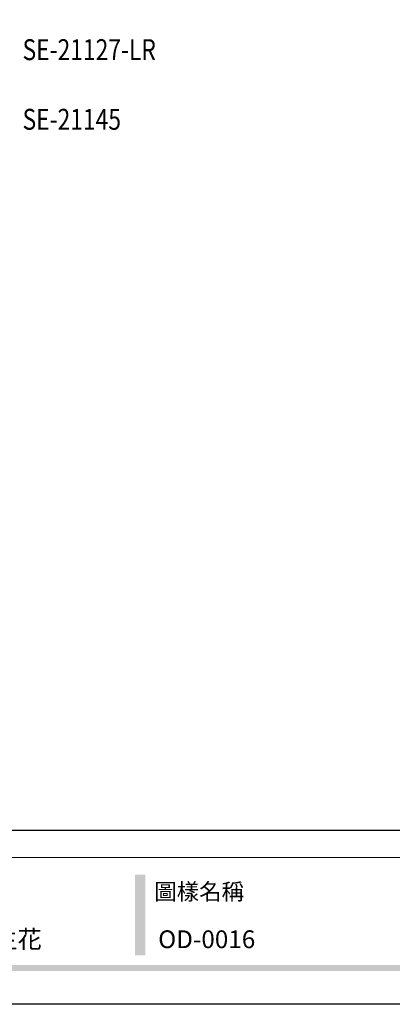
# Model space of a CAD drawing. Units: millimetres. Extents: x 26526 to 28626, y 375 to 1860.
# Drawn here: x 27859 to 28148, y 375 to 1139 of the extents above; entities that cross this region are included whole.
import ezdxf

# ---------------------------------------------------------------- set-up
doc = ezdxf.new("R2010")
doc.units = ezdxf.units.MM
doc.layers.add('文字', color=2, linetype='Continuous')
doc.styles.add('1', font='SimSun.ttf')
doc.styles.add('華槶圖框文字2', font='txt', dxfattribs={"width": 1.053, "height": 1.8})

# ---------------------------------------------------------------- blocks, each defined once
blk = doc.blocks.new('10')
h = blk.add_hatch(color=256)
h.dxf.hatch_style = 1
h.paths.add_polyline_path([(-1338.7, 201.5), (-1354.5, 201.5), (-1354.5, 76.1), (-1338.7, 76.1)])
h = blk.add_hatch(color=256)
h.dxf.hatch_style = 1
h.paths.add_polyline_path([(-79.9, 61), (-4123.4, 61), (-4123.4, 51.5), (-79.9, 51.5)])
at = {"color": 250, "lineweight": 20}
blk.add_line((-344.7, 228), (-4124.7, 228), dxfattribs=at)
for points in [[(-4200, 2970), (0, 2970), (0, 0), (-4200, 0)], [(-4130, 2900), (-70, 2900), (-70, 270), (-4130, 270)]]:
    blk.add_lwpolyline(points, close=True)
at = {"color": 250, "insert": (-1324.8, 187.7), "char_height": 25.51, "attachment_point": 1, "style": '華槶圖框文字2'}
blk.add_mtext_dynamic_manual_height_columns('{\\W1;圖樣名稱}', width=3736.418, gutter_width=9, heights=[0], dxfattribs=at)

msp = doc.modelspace()

# ---------------------------------------------------------------- block references
at = {"xscale": 0.5, "yscale": 0.5, "zscale": 0.5}
msp.add_blockref('10', (28626.22, 374.97), dxfattribs=at)

# ---------------------------------------------------------------- texts
at = {"color": 250, "style": '華槶圖框文字2'}
for s, p in [('新藝模組-主花', (27757.05, 418.55)), ('OD-0016', (27966.89, 418.55))]:
    msp.add_text(s, height=13.807, dxfattribs=at).set_placement(p)
at = {"layer": '文字', "color": 4, "style": '1', "width": 0.8}
for s, p in [('SE-21127-LR', (27861.65, 1107.82)), ('SE-21145', (27861.65, 1053.76))]:
    msp.add_text(s, height=16.25, dxfattribs=at).set_placement(p)

doc.saveas('drawing.dxf')
